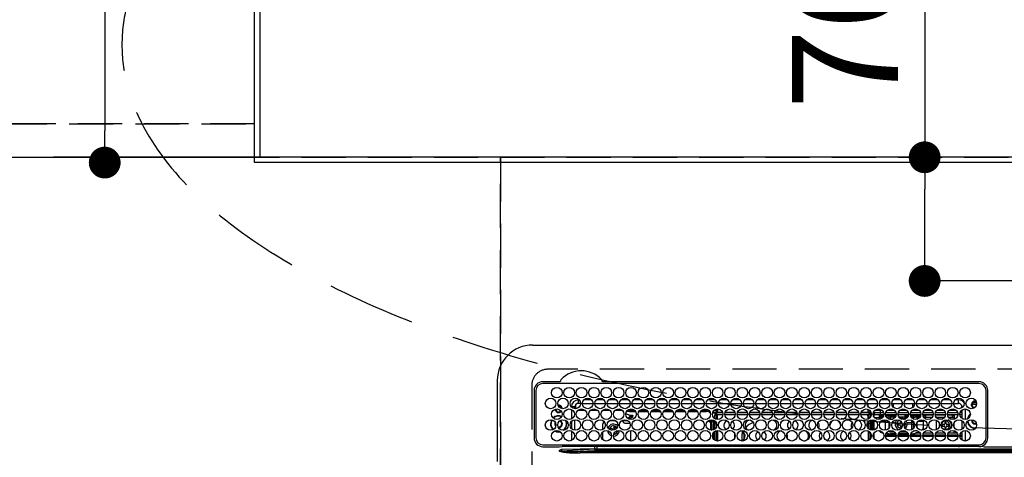
# Model space of a CAD drawing. Extents: x 0 to 26473, y -33085 to -24215.
# Drawn here: x 16612 to 17169, y -26220 to -25972 of the extents above; entities that cross this region are included whole.
import ezdxf

# ---------------------------------------------------------------- set-up
doc = ezdxf.new("R2010")
doc.units = 0
doc.header["$LTSCALE"] = 50
doc.header["$MEASUREMENT"] = 0
for name, pattern in [('CENTER', [2, 1.25, -0.25, 0.25, -0.25]), ('DASHED', [0.75, 0.5, -0.25]), ('HIDDEN', [0.375, 0.25, -0.125])]:
    doc.linetypes.add(name, pattern=pattern)
doc.layers.get('0').update_dxf_attribs({"linetype": 'CONTINUOUS'})
doc.layers.get('DEFPOINTS').update_dxf_attribs({"color": 146, "linetype": 'CONTINUOUS'})
for name, color, linetype in [('111-壁仕上', 3, 'CONTINUOUS'), ('121-キャビネット（中）', 253, 'HIDDEN'), ('126-甲板', 2, 'CONTINUOUS'), ('150-機器', 8, 'CONTINUOUS'), ('160-文字', 254, 'CONTINUOUS'), ('166-寸法B', 11, 'CONTINUOUS')]:
    doc.layers.add(name, color=color, linetype=linetype)
doc.styles.add('KH001', font='txt')
doc.dimstyles.new('KH1xx015', dxfattribs={"dimscale": 10, "dimtxt": 3.8, "dimasz": 0.8, "dimexe": 0.3, "dimexo": 1.2, "dimgap": 0.5, "dimtad": 3, "dimdec": 1, "dimdsep": 46, "dimlunit": 6, "dimtxsty": 'KH001', "dimblk": 'DOT', "dimcen": 1, "dimdle": 1, "dimclrd": 256, "dimclre": 256, "dimclrt": 256, "dimadec": 0, "dimazin": 0, "dimtfac": 1, "dimtdec": 1, "dimtix": 1, "dimtmove": 2, "dimatfit": 3, "dimldrblk": 'CLOSEDBLANK', "dimfxl": 1, "dimtolj": 1, "dimtzin": 0, "dimlwd": -1, "dimlwe": -1, "dimarcsym": 0})
doc.dimstyles.new('KH1xx030', dxfattribs={"dimscale": 30, "dimtxt": 2, "dimasz": 0.6, "dimexe": 0.3, "dimexo": 1.2, "dimgap": 0.5, "dimtad": 3, "dimdec": 1, "dimdsep": 46, "dimlunit": 6, "dimtxsty": 'KH001', "dimblk": 'DOT', "dimcen": 1, "dimdle": 1, "dimclrd": 256, "dimclre": 256, "dimclrt": 256, "dimadec": 0, "dimazin": 0, "dimtfac": 1, "dimtdec": 1, "dimtix": 1, "dimtmove": 2, "dimatfit": 3, "dimldrblk": 'CLOSEDBLANK', "dimfxl": 1, "dimtolj": 1, "dimtzin": 0, "dimlwd": -1, "dimlwe": -1, "dimarcsym": 0})

# ---------------------------------------------------------------- blocks, each defined once
blk = doc.blocks.new('HT-F6S_H2')
at = {"layer": '126-甲板', "linetype": 'DASHED'}
for p, q in [((271, 282.65), (-271, 282.65)), ((-280, 273.65), (-280, -170.35))]:
    blk.add_line(p, q, dxfattribs=at)
blk.add_arc((-271, 273.65), 9, 90, 180, dxfattribs=at)
at = {"layer": '150-機器', "color": 13, "linetype": 'Continuous'}
for p, q in [((-279.5, 296.38), (279.5, 296.38)), ((-299.5, 276.38), (-299.5, 230.38)), ((-264.26, 275.6), (-273.7, 275.6)), ((-27, 274.58), (-273.7, 274.58)), ((-264.18, 275.6), (-264.26, 275.6)), ((-264.1, 275.61), (-264.18, 275.6)), ((-243.44, 274.58), (-243.41, 274.7)), ((-239.74, 275.6), (-239.9, 275.61)), ((-27, 275.6), (-239.74, 275.6)), ((-278.72, 270.58), (-278.72, 243.88)), ((-277.7, 270.58), (-277.7, 243.88)), ((-23, 243.88), (-23, 270.58)), ((-22, 243.88), (-21.98, 270.58)), ((-255.3, 262.43), (-255.3, 260.33)), ((-253.6, 263.38), (-253.6, 265.38)), ((-253.16, 265.38), (-253.6, 265.38)), ((-252.35, 263.38), (-253.6, 263.38)), ((-251.35, 263.38), (-245.35, 263.38)), ((-246.16, 265.38), (-250.54, 265.38)), ((-244.35, 263.38), (-238.35, 263.38)), ((-239.16, 265.38), (-243.54, 265.38)), ((-237.35, 263.38), (-231.35, 263.38)), ((-232.16, 265.38), (-236.54, 265.38)), ((-230.35, 263.38), (-224.35, 263.38)), ((-225.16, 265.38), (-229.54, 265.38)), ((-223.35, 263.38), (-217.35, 263.38)), ((-218.16, 265.38), (-222.54, 265.38)), ((-216.35, 263.38), (-210.35, 263.38)), ((-211.16, 265.38), (-215.54, 265.38)), ((-209.35, 263.38), (-203.35, 263.38)), ((-204.16, 265.38), (-208.54, 265.38)), ((-202.35, 263.38), (-196.35, 263.38)), ((-197.16, 265.38), (-201.54, 265.38)), ((-195.35, 263.38), (-189.35, 263.38)), ((-190.16, 265.38), (-194.54, 265.38)), ((-188.35, 263.38), (-182.35, 263.38)), ((-183.16, 265.38), (-187.54, 265.38)), ((-181.35, 263.38), (-175.35, 263.38)), ((-176.16, 265.38), (-180.54, 265.38)), ((-174.35, 263.38), (-168.35, 263.38)), ((-169.16, 265.38), (-173.54, 265.38)), ((-167.35, 263.38), (-161.35, 263.38)), ((-162.16, 265.38), (-166.54, 265.38)), ((-160.35, 263.38), (-154.35, 263.38)), ((-155.16, 265.38), (-159.54, 265.38)), ((-153.35, 263.38), (-147.35, 263.38)), ((-148.16, 265.38), (-152.54, 265.38)), ((-146.35, 263.38), (-140.35, 263.38)), ((-141.16, 265.38), (-145.54, 265.38)), ((-139.35, 263.38), (-133.35, 263.38)), ((-134.16, 265.38), (-138.54, 265.38)), ((-132.35, 263.38), (-126.35, 263.38)), ((-127.16, 265.38), (-131.54, 265.38)), ((-125.35, 263.38), (-119.35, 263.38)), ((-120.16, 265.38), (-124.54, 265.38)), ((-118.35, 263.38), (-112.35, 263.38)), ((-113.16, 265.38), (-117.54, 265.38)), ((-111.35, 263.38), (-105.35, 263.38)), ((-106.16, 265.38), (-110.54, 265.38)), ((-104.35, 263.38), (-98.35, 263.38)), ((-99.16, 265.38), (-103.54, 265.38)), ((-97.35, 263.38), (-91.35, 263.38)), ((-92.16, 265.38), (-96.54, 265.38)), ((-90.35, 263.38), (-84.35, 263.38)), ((-89.85, 263.38), (-89.85, 261.67)), ((-85.16, 265.38), (-89.54, 265.38)), ((-83.35, 263.38), (-77.35, 263.38)), ((-78.16, 265.38), (-82.54, 265.38)), ((-76.35, 263.38), (-70.35, 263.38)), ((-71.16, 265.38), (-75.54, 265.38)), ((-75.4, 261.14), (-75.4, 263.38)), ((-69.35, 263.38), (-63.35, 263.38)), ((-64.16, 265.38), (-68.54, 265.38)), ((-64.6, 263.38), (-64.6, 260.89)), ((-63.6, 263.38), (-63.6, 262.13)), ((-62.35, 263.38), (-56.35, 263.38)), ((-57.16, 265.38), (-61.54, 265.38)), ((-55.35, 263.38), (-49.35, 263.38)), ((-50.16, 265.38), (-54.54, 265.38)), ((-48.35, 263.38), (-42.35, 263.38)), ((-43.16, 265.38), (-47.54, 265.38)), ((-41.35, 263.38), (-38.6, 263.38)), ((-38.6, 265.38), (-40.54, 265.38)), ((-38.6, 263.38), (-38.6, 265.38)), ((-28.43, 262.65), (-31.41, 262.65)), ((-31.38, 263), (-31.16, 263)), ((-31.16, 262.2), (-31.38, 262.2)), ((-31.16, 263), (-30.75, 263)), ((-30.75, 262.2), (-31.16, 262.2)), ((-28.37, 263.65), (-30.46, 263.65)), ((-29.4, 264.76), (-29.4, 264.98)), ((-29.4, 264.35), (-29.4, 264.76)), ((-29.4, 264.65), (-28.66, 264.65)), ((-28.6, 264.35), (-28.52, 264.33)), ((-255.6, 261.38), (-257.6, 261.38)), ((-257.6, 261.38), (-257.6, 261.34)), ((-257.6, 259.95), (-257.6, 254.5)), ((-255.6, 260.34), (-255.6, 261.38)), ((-249.63, 259.25), (-254.07, 259.25)), ((-242.63, 259.25), (-247.07, 259.25)), ((-235.63, 259.25), (-240.07, 259.25)), ((-228.63, 259.25), (-233.07, 259.25)), ((-226.8, 257.69), (-226.8, 257.77)), ((-226.8, 257.69), (-224.8, 256.79)), ((-224.8, 258.75), (-226.43, 258.75)), ((-221.63, 259.25), (-226.07, 259.25)), ((-224.8, 259.25), (-224.8, 258.75)), ((-224.8, 258.75), (-221.27, 258.75)), ((-224.8, 256.79), (-223.3, 256.79)), ((-224.5, 256.79), (-224.5, 255.98)), ((-223.3, 256.79), (-223.2, 256.78)), ((-223.2, 256.78), (-223.11, 256.77)), ((-223.11, 256.77), (-223.02, 256.75)), ((-223.02, 256.75), (-222.95, 256.72)), ((-222.95, 256.72), (-222.88, 256.69)), ((-222.88, 256.69), (-222.84, 256.65)), ((-222.84, 256.65), (-222.81, 256.6)), ((-222.81, 256.6), (-222.8, 256.56)), ((-222.8, 255.65), (-222.8, 256.56)), ((-219.43, 258.75), (-214.27, 258.75)), ((-214.63, 259.25), (-219.07, 259.25)), ((-212.43, 258.75), (-207.27, 258.75)), ((-207.63, 259.25), (-212.07, 259.25)), ((-205.43, 258.75), (-200.27, 258.75)), ((-200.63, 259.25), (-205.07, 259.25)), ((-198.43, 258.75), (-193.27, 258.75)), ((-193.63, 259.25), (-198.07, 259.25)), ((-191.43, 258.75), (-186.27, 258.75)), ((-186.63, 259.25), (-191.07, 259.25)), ((-184.43, 258.75), (-181.4, 258.75)), ((-179.63, 259.25), (-184.07, 259.25)), ((-181.4, 258.75), (-181.4, 259.25)), ((-179.4, 258.75), (-181.4, 258.75)), ((-179.4, 258.96), (-179.4, 258.75)), ((-179.4, 258.12), (-179.4, 258.75)), ((-179.4, 258.57), (-179.39, 258.52)), ((-179.39, 258.08), (-179.4, 258.12)), ((-179.39, 258.52), (-179.36, 258.48)), ((-179.36, 258.04), (-179.39, 258.08)), ((-179.36, 258.48), (-179.32, 258.44)), ((-179.32, 258), (-179.36, 258.04)), ((-179.32, 258.44), (-179.25, 258.41)), ((-179.25, 257.96), (-179.32, 258)), ((-179.25, 258.41), (-179.18, 258.38)), ((-179.18, 257.93), (-179.25, 257.96)), ((-179.18, 258.38), (-179.09, 258.36)), ((-179.09, 257.91), (-179.18, 257.93)), ((-179.09, 258.36), (-179.07, 258.36)), ((-179, 257.9), (-179.09, 257.91)), ((-178.93, 257.9), (-179, 257.9)), ((-175.77, 257.9), (-177.77, 257.9)), ((-177.64, 258.34), (-175.3, 258.34)), ((-174.85, 259.25), (-177.07, 259.25)), ((-176.45, 254.69), (-176.45, 256.95)), ((-176.45, 256.95), (-175.45, 256.95)), ((-175.7, 259.25), (-175.7, 258.34)), ((-175.45, 257.95), (-175.45, 256.95)), ((-171.94, 257.95), (-175.45, 257.95)), ((-175.45, 254.29), (-175.45, 256.95)), ((-171.86, 256.95), (-175.45, 256.95)), ((-174.95, 256.35), (-175.35, 256.35)), ((-175.35, 256.35), (-175.35, 254.27)), ((-175.3, 257.95), (-175.3, 258.34)), ((-175.3, 258.34), (-174.85, 258.14)), ((-174.95, 254.23), (-174.95, 256.35)), ((-174.85, 256.35), (-174.95, 256.35)), ((-174.85, 260.23), (-174.85, 258.35)), ((-174.85, 257.95), (-174.85, 258.35)), ((-174.85, 258.35), (-172.07, 258.35)), ((-174.85, 256.35), (-174.85, 256.95)), ((-164.86, 256.95), (-170.84, 256.95)), ((-164.94, 257.95), (-170.76, 257.95)), ((-170.63, 258.35), (-165.07, 258.35)), ((-157.86, 256.95), (-163.84, 256.95)), ((-157.94, 257.95), (-163.76, 257.95)), ((-163.63, 258.35), (-158.07, 258.35)), ((-150.86, 256.95), (-156.84, 256.95)), ((-150.94, 257.95), (-156.76, 257.95)), ((-156.63, 258.35), (-151.07, 258.35)), ((-143.86, 256.95), (-149.84, 256.95)), ((-143.94, 257.95), (-149.76, 257.95)), ((-149.63, 258.35), (-144.07, 258.35)), ((-136.86, 256.95), (-142.84, 256.95)), ((-136.94, 257.95), (-142.76, 257.95)), ((-142.63, 258.35), (-137.07, 258.35)), ((-129.86, 256.95), (-135.84, 256.95)), ((-129.94, 257.95), (-135.76, 257.95)), ((-135.63, 258.35), (-130.07, 258.35)), ((-122.86, 256.95), (-128.84, 256.95)), ((-122.94, 257.95), (-128.76, 257.95)), ((-128.63, 258.35), (-123.07, 258.35)), ((-115.86, 256.95), (-121.84, 256.95)), ((-115.94, 257.95), (-121.76, 257.95)), ((-121.63, 258.35), (-116.07, 258.35)), ((-108.86, 256.95), (-114.84, 256.95)), ((-108.94, 257.95), (-114.76, 257.95)), ((-114.63, 258.35), (-109.07, 258.35)), ((-101.86, 256.95), (-107.84, 256.95)), ((-101.94, 257.95), (-107.76, 257.95)), ((-107.63, 258.35), (-102.07, 258.35)), ((-94.86, 256.95), (-100.84, 256.95)), ((-94.94, 257.95), (-100.76, 257.95)), ((-100.63, 258.35), (-95.07, 258.35)), ((-89.25, 256.95), (-93.84, 256.95)), ((-89.25, 257.95), (-93.76, 257.95)), ((-93.63, 258.35), (-89.85, 258.35)), ((-89.85, 260.06), (-89.85, 258.35)), ((-88.63, 259.25), (-89.85, 259.25)), ((-89.85, 258.65), (-88.21, 258.65)), ((-89.85, 258.35), (-89.85, 257.95)), ((-89.85, 256.35), (-89.85, 256.95)), ((-89.85, 256.35), (-89.75, 256.35)), ((-89.75, 256.35), (-89.35, 256.35)), ((-89.75, 254.44), (-89.75, 256.35)), ((-89.35, 256.35), (-89.35, 254.63)), ((-89.25, 257.95), (-89.25, 256.95)), ((-89.25, 254.69), (-89.25, 256.95)), ((-88.25, 256.95), (-89.25, 256.95)), ((-88.54, 257.65), (-87.88, 257.65)), ((-88.25, 255.73), (-88.25, 256.95)), ((-86.83, 257.55), (-86.5, 257.55)), ((-86.82, 257.65), (-86.2, 257.65)), ((-86.5, 257.55), (-86.5, 255.82)), ((-86.49, 258.65), (-86.32, 258.65)), ((-86.2, 258.15), (-82.7, 258.15)), ((-86.2, 258.15), (-86.2, 256.85)), ((-82.7, 256.85), (-86.2, 256.85)), ((-81.63, 259.25), (-86.07, 259.25)), ((-83.5, 256.85), (-83.5, 256.31)), ((-83.5, 256.31), (-83.5, 255.62)), ((-83.5, 256.31), (-80.99, 256.31)), ((-82.7, 258.15), (-82.7, 259.25)), ((-82.7, 256.85), (-82.7, 258.15)), ((-82.7, 258.15), (-81, 258.15)), ((-80.87, 256.85), (-82.7, 256.85)), ((-73.87, 256.85), (-79.83, 256.85)), ((-79.7, 258.15), (-74, 258.15)), ((-76.4, 259.25), (-79.07, 259.25)), ((-77.98, 256.81), (-78.09, 256.85)), ((-77.76, 256.71), (-77.98, 256.81)), ((-77.76, 256.71), (-77.76, 256.85)), ((-77.76, 255.89), (-77.76, 256.71)), ((-77.04, 256.85), (-77.04, 256.57)), ((-77.04, 256.57), (-77.04, 255.75)), ((-77.04, 256.57), (-73.92, 256.57)), ((-76.4, 259.25), (-76.4, 260.19)), ((-75.67, 259.98), (-76.4, 259.25)), ((-74.63, 259.25), (-76.4, 259.25)), ((-66.87, 256.85), (-72.83, 256.85)), ((-72.7, 258.15), (-67, 258.15)), ((-67.63, 259.25), (-72.07, 259.25)), ((-68.9, 256.85), (-68.9, 256.57)), ((-68.9, 256.57), (-68.9, 255.75)), ((-68.9, 256.57), (-66.92, 256.57)), ((-59.87, 256.85), (-65.83, 256.85)), ((-65.78, 256.57), (-64.96, 256.57)), ((-65.7, 258.15), (-60, 258.15)), ((-63.6, 259.25), (-65.07, 259.25)), ((-64.96, 256.57), (-64.96, 256.85)), ((-64.96, 255.75), (-64.96, 256.57)), ((-63.6, 259.25), (-64.24, 259.89)), ((-64.24, 256.85), (-64.24, 256.71)), ((-64.02, 256.81), (-64.24, 256.71)), ((-64.24, 256.71), (-64.24, 255.89)), ((-63.91, 256.85), (-64.02, 256.81)), ((-63.6, 260.13), (-63.6, 259.25)), ((-60.63, 259.25), (-63.6, 259.25)), ((-62.1, 256.85), (-62.1, 256.31)), ((-62.1, 256.31), (-62.1, 255.62)), ((-62.1, 256.31), (-59.99, 256.31)), ((-52.87, 256.85), (-58.83, 256.85)), ((-58.71, 256.31), (-58.5, 256.31)), ((-58.7, 258.15), (-53, 258.15)), ((-58.5, 256.85), (-58.5, 256.31)), ((-58.5, 256.65), (-58.25, 256.65)), ((-58.5, 256.31), (-58.5, 255.82)), ((-58.25, 255.65), (-58.25, 256.65)), ((-58.25, 256.65), (-57.25, 256.65)), ((-53.63, 259.25), (-58.07, 259.25)), ((-57.25, 256.65), (-57.25, 255.65)), ((-52.91, 256.65), (-57.25, 256.65)), ((-45.87, 256.85), (-51.83, 256.85)), ((-45.91, 256.65), (-51.79, 256.65)), ((-51.7, 258.15), (-46, 258.15)), ((-46.63, 259.25), (-51.07, 259.25)), ((-38.87, 256.85), (-44.83, 256.85)), ((-42, 256.65), (-44.79, 256.65)), ((-44.7, 258.15), (-39, 258.15)), ((-39.63, 259.25), (-44.07, 259.25)), ((-42, 255.65), (-42, 256.65)), ((-42, 256.65), (-41, 256.65)), ((-41, 256.65), (-41, 255.65)), ((-36.6, 256.85), (-37.83, 256.85)), ((-37.7, 258.15), (-36.6, 258.15)), ((-36.6, 259.25), (-37.07, 259.25)), ((-36.6, 261.38), (-36.6, 260.89)), ((-36.6, 261.38), (-36.07, 261.38)), ((-36.6, 259.66), (-36.6, 254.79)), ((-34.6, 254.24), (-34.6, 260.22)), ((-266.55, 251.75), (-266.51, 252.1)), ((-266.42, 251.08), (-266.55, 251.75)), ((-266.36, 250.95), (-266.42, 251.08)), ((-257.6, 253.11), (-257.6, 249.14)), ((-255.6, 248.14), (-255.6, 254.12)), ((-238.82, 252.73), (-239.8, 251.75)), ((-239.8, 248.56), (-239.8, 251.75)), ((-235.81, 253.75), (-232.89, 253.75)), ((-227.5, 252.25), (-228.93, 253.68)), ((-228.81, 253.75), (-225.89, 253.75)), ((-227.5, 252.25), (-224.57, 252.25)), ((-225.73, 254.89), (-224.5, 255.98)), ((-225.51, 254.73), (-224.5, 254.73)), ((-223.3, 255.87), (-224.5, 255.87)), ((-224.5, 254.3), (-224.5, 255.87)), ((-224, 255.43), (-223.3, 255.43)), ((-224, 254.23), (-224, 255.43)), ((-223.3, 255.43), (-223.3, 255.87)), ((-223.3, 255.87), (-223.2, 255.87)), ((-223.2, 255.43), (-223.3, 255.43)), ((-223.2, 255.87), (-223.11, 255.89)), ((-223.11, 255.44), (-223.2, 255.43)), ((-223.11, 255.89), (-223.02, 255.91)), ((-223.02, 255.46), (-223.11, 255.44)), ((-223.02, 255.91), (-222.95, 255.94)), ((-222.95, 255.49), (-223.02, 255.46)), ((-222.95, 255.94), (-222.88, 255.97)), ((-222.88, 255.53), (-222.95, 255.49)), ((-222.88, 255.97), (-222.84, 256.01)), ((-222.84, 255.57), (-222.88, 255.53)), ((-222.84, 256.01), (-222.81, 256.05)), ((-222.81, 255.61), (-222.84, 255.57)), ((-222.81, 256.05), (-222.8, 256.1)), ((-222.8, 255.65), (-222.81, 255.61)), ((-179.4, 253.13), (-179.39, 253.17)), ((-179.4, 252.9), (-179.4, 253.13)), ((-179.39, 252.86), (-179.4, 252.9)), ((-179.39, 253.17), (-179.36, 253.22)), ((-179.36, 252.82), (-179.39, 252.86)), ((-179.36, 253.22), (-179.32, 253.26)), ((-179.32, 252.78), (-179.36, 252.82)), ((-179.32, 253.26), (-179.25, 253.29)), ((-179.25, 252.74), (-179.32, 252.78)), ((-179.25, 253.29), (-179.18, 253.32)), ((-179.18, 252.71), (-179.25, 252.74)), ((-179.18, 253.32), (-179.09, 253.34)), ((-179.09, 252.69), (-179.18, 252.71)), ((-179.09, 253.34), (-179, 253.35)), ((-179, 252.68), (-179.09, 252.69)), ((-179, 253.35), (-178.9, 253.36)), ((-178.9, 252.68), (-179, 252.68)), ((-176.45, 253.36), (-178.9, 253.36)), ((-178.9, 253.12), (-178.9, 252.68)), ((-178.9, 253.12), (-178.3, 253.12)), ((-178.8, 252.68), (-178.9, 252.68)), ((-178.8, 252.68), (-178.8, 248.16)), ((-178.3, 248.13), (-178.3, 253.12)), ((-177.3, 253.36), (-177.3, 253.19)), ((-177.3, 253.19), (-176.8, 253.19)), ((-177.3, 252.37), (-177.3, 253.19)), ((-176.8, 252.37), (-177.3, 252.37)), ((-177.3, 252.37), (-177.3, 251.83)), ((-176.8, 251.83), (-177.3, 251.83)), ((-177.3, 248.32), (-177.3, 251.83)), ((-176.8, 253.36), (-176.8, 253.19)), ((-176.8, 253.19), (-176.8, 252.37)), ((-176.8, 252.37), (-176.8, 251.83)), ((-176.8, 251.83), (-176.8, 248.56)), ((-176.45, 251.95), (-176.45, 253.45)), ((-176.45, 248.81), (-176.45, 251.95)), ((-176.45, 251.95), (-175.46, 251.95)), ((-175.45, 250.36), (-175.45, 251.95)), ((-157.74, 250.86), (-158.3, 250.34)), ((-89.75, 249.33), (-89.75, 252.93)), ((-89.25, 255.16), (-89.35, 255.16)), ((-89.35, 253.36), (-89.35, 248.89)), ((-89.25, 251.95), (-89.25, 253.45)), ((-88.25, 251.95), (-89.25, 251.95)), ((-89.25, 248.81), (-89.25, 251.95)), ((-88.25, 251.95), (-88.25, 253.99)), ((-88.25, 248.27), (-88.25, 251.95)), ((-87.8, 254.09), (-87.8, 248.16)), ((-87.3, 248.13), (-87.3, 254.13)), ((-87, 248.15), (-87, 254.11)), ((-86.5, 254), (-86.5, 248.25)), ((-83.5, 255.16), (-86.02, 255.16)), ((-83.5, 255.62), (-81.32, 255.62)), ((-83.5, 255.62), (-83.5, 254.25)), ((-82.47, 253.25), (-79.9, 253.25)), ((-79.9, 253.25), (-79.9, 254.09)), ((-79.9, 248.16), (-79.9, 253.25)), ((-77.76, 254.72), (-77.76, 255.89)), ((-77.76, 254.37), (-77.76, 254.72)), ((-77.76, 249.62), (-77.76, 252.64)), ((-77.04, 255.75), (-77.04, 254.42)), ((-77.04, 255.75), (-74.24, 255.75)), ((-77.04, 254.42), (-75.79, 254.42)), ((-77.04, 254.42), (-77.04, 254.23)), ((-75.96, 252.6), (-74.26, 252.6)), ((-71.9, 252.05), (-72.8, 252.05)), ((-72.8, 252.05), (-72.8, 251.25)), ((-72.8, 251.25), (-71.9, 251.25)), ((-68.9, 255.65), (-72.4, 255.65)), ((-71.81, 254.95), (-71, 255.05)), ((-71.4, 253.41), (-71.4, 252.55)), ((-71.4, 250.75), (-71.4, 249.85)), ((-70.6, 249.93), (-70.6, 250.75)), ((-69.35, 251.25), (-69.2, 251.25)), ((-69.2, 251.25), (-69.2, 252.05)), ((-69.2, 252.05), (-69.2, 252.05)), ((-68.9, 255.75), (-68.9, 254.42)), ((-68.9, 255.75), (-67.24, 255.75)), ((-68.9, 254.42), (-68.9, 254.38)), ((-68.9, 254.42), (-68.79, 254.42)), ((-67.74, 252.6), (-64.96, 252.6)), ((-65.46, 255.75), (-64.96, 255.75)), ((-64.96, 255.09), (-64.96, 255.75)), ((-64.96, 252.6), (-64.96, 253.78)), ((-64.96, 248.47), (-64.96, 252.6)), ((-64.32, 254.65), (-64.35, 254.63)), ((-64.24, 254.72), (-64.32, 254.65)), ((-64.24, 255.89), (-64.24, 254.72)), ((-64.24, 254.72), (-64.24, 254.57)), ((-64.24, 253.26), (-64.24, 252.76)), ((-64.02, 252.87), (-64.24, 252.76)), ((-64.24, 252.76), (-64.24, 248.99)), ((-63.94, 252.91), (-64.02, 252.87)), ((-62.1, 255.62), (-60.32, 255.62)), ((-62.1, 255.62), (-62.1, 254.32)), ((-62.1, 252.33), (-62.1, 249.93)), ((-61.47, 253.25), (-58.5, 253.25)), ((-58.5, 254), (-58.5, 253.25)), ((-58.5, 253.25), (-58.5, 249.55)), ((-58.25, 255.65), (-58.4, 255.65)), ((-57.25, 255.65), (-58.25, 255.65)), ((-57.25, 255.65), (-53.3, 255.65)), ((-51.4, 255.65), (-46.3, 255.65)), ((-51.07, 255.63), (-51.13, 255.65)), ((-51.03, 255.57), (-51.07, 255.63)), ((-51.01, 255.46), (-51.03, 255.57)), ((-51, 255.32), (-51.01, 255.46)), ((-51, 255.15), (-51, 255.32)), ((-51, 255.14), (-51, 255.15)), ((-46.69, 255.15), (-51, 255.15)), ((-51, 248.45), (-51, 253.81)), ((-49.39, 251.23), (-49.37, 251.43)), ((-49.39, 250.66), (-49.39, 251.23)), ((-46.9, 251.35), (-47.8, 251.35)), ((-47.8, 251.35), (-47.8, 250.55)), ((-46.4, 252.75), (-46.4, 251.85)), ((-45.6, 252.75), (-46.4, 252.75)), ((-45.6, 251.85), (-45.6, 252.75)), ((-44.2, 251.35), (-45.1, 251.35)), ((-44.4, 255.65), (-42, 255.65)), ((-44.2, 250.55), (-44.2, 251.35)), ((-41, 255.15), (-44.01, 255.15)), ((-41, 255.65), (-42, 255.65)), ((-41, 255.65), (-41, 255.15)), ((-41, 254.35), (-41, 255.15)), ((-41, 249.72), (-41, 252.53)), ((-36.6, 253.56), (-36.6, 248.69)), ((-30.75, 253.75), (-30.72, 254.06)), ((-267.09, 247.76), (-266.1, 247.34)), ((-266.85, 247.86), (-266.04, 247.53)), ((-266.1, 247.34), (-264.8, 247.15)), ((-266.04, 247.53), (-264.8, 247.35)), ((-264.8, 249.65), (-264.96, 249.66)), ((-264.8, 247.35), (-264.04, 247.42)), ((-264.8, 247.15), (-263.84, 247.25)), ((-257.6, 247.75), (-257.6, 242.3)), ((-239.8, 242.75), (-239.8, 247.31)), ((-235.34, 249.27), (-235.62, 248.52)), ((-235.62, 248.52), (-234.78, 248.2)), ((-234.5, 248.95), (-235.34, 249.27)), ((-234.78, 248.2), (-234.7, 248.16)), ((-234.7, 248.16), (-234.68, 248.15)), ((-233.53, 250.07), (-233.85, 249.23)), ((-232.78, 249.79), (-233.53, 250.07)), ((-233.1, 248.95), (-232.78, 249.79)), ((-232.69, 247.39), (-232.26, 247.23)), ((-232.26, 247.23), (-232.05, 247.78)), ((-231.47, 247.91), (-231.56, 247.39)), ((-224, 242.03), (-224, 248.02)), ((-178.51, 248.13), (-178.3, 248.13)), ((-178.3, 248.13), (-178.3, 248.13)), ((-177.3, 243.3), (-177.3, 246.76)), ((-176.8, 247.31), (-176.8, 242.75)), ((-176.45, 242.49), (-176.45, 247.57)), ((-175.45, 242.09), (-175.45, 247.97)), ((-175.35, 247.99), (-175.35, 247.4)), ((-175.35, 247.4), (-174.95, 247.4)), ((-175.35, 247.4), (-175.35, 242.07)), ((-174.95, 247.4), (-174.95, 248.03)), ((-174.95, 247.4), (-174.95, 242.03)), ((-168.51, 247.95), (-168.35, 247.95)), ((-168.35, 247.95), (-167.69, 248.02)), ((-160.91, 246.95), (-161.09, 245.72)), ((-160.09, 246.61), (-161.09, 245.72)), ((-161.09, 245.72), (-161.09, 242.23)), ((-160.73, 247.47), (-160.91, 246.95)), ((-160.08, 246.91), (-160.09, 246.61)), ((-160.09, 246.61), (-160.09, 242.97)), ((-158.3, 250.34), (-159, 249.55)), ((-133.01, 248.02), (-132.35, 247.95)), ((-132.35, 247.95), (-132.19, 247.95)), ((-89.75, 247.4), (-89.75, 247.82)), ((-89.35, 247.4), (-89.75, 247.4)), ((-89.75, 247.4), (-89.75, 242.24)), ((-89.35, 247.63), (-89.35, 247.4)), ((-89.35, 247.4), (-89.35, 242.43)), ((-89.25, 242.49), (-89.25, 247.57)), ((-88.25, 243.53), (-88.25, 246.52)), ((-86.5, 246.43), (-86.5, 243.62)), ((-81.5, 246.89), (-81.5, 246.79)), ((-81.42, 246.79), (-81.5, 246.79)), ((-79.78, 245.65), (-78.84, 245.65)), ((-79.37, 246.65), (-79.3, 246.65)), ((-79.36, 246.68), (-79.32, 246.66)), ((-79.32, 246.66), (-79.24, 246.62)), ((-78.84, 244.65), (-78.84, 245.65)), ((-78.84, 245.65), (-73.92, 245.65)), ((-77.76, 247.39), (-77.76, 247.89)), ((-74.06, 246.13), (-77.1, 246.13)), ((-77.04, 248.02), (-77.04, 247.22)), ((-77.04, 247.22), (-74.8, 247.22)), ((-72.78, 245.65), (-66.92, 245.65)), ((-67.06, 246.13), (-72.64, 246.13)), ((-71.9, 247.22), (-67.8, 247.22)), ((-71.4, 249.85), (-70.64, 249.85)), ((-65.78, 245.65), (-59.92, 245.65)), ((-64.9, 246.13), (-65.64, 246.13)), ((-64.24, 247.68), (-64.24, 247.39)), ((-62.7, 246.65), (-60.33, 246.65)), ((-62.1, 247.93), (-62.1, 247.88)), ((-62.1, 247.88), (-61.91, 247.88)), ((-60.5, 246.79), (-62.04, 246.79)), ((-60.5, 246.79), (-60.5, 246.89)), ((-60.42, 246.79), (-60.5, 246.79)), ((-58.78, 245.65), (-52.92, 245.65)), ((-58.5, 248.46), (-58.52, 248.25)), ((-58.5, 249.55), (-58.5, 248.46)), ((-58.37, 246.65), (-53.33, 246.65)), ((-51.78, 245.65), (-45.92, 245.65)), ((-51.37, 246.65), (-46.33, 246.65)), ((-51, 246.65), (-51, 247.12)), ((-47.8, 250.55), (-46.9, 250.55)), ((-46.4, 250.05), (-46.4, 249.15)), ((-46.4, 249.15), (-45.6, 249.15)), ((-45.6, 249.15), (-45.6, 250.05)), ((-45.1, 250.55), (-44.2, 250.55)), ((-44.78, 245.65), (-38.92, 245.65)), ((-44.37, 246.65), (-39.33, 246.65)), ((-41, 246.65), (-41, 247.9)), ((-37.78, 245.65), (-36.6, 245.65)), ((-37.37, 246.65), (-36.6, 246.65)), ((-36.6, 247.46), (-36.6, 242.59)), ((-34.6, 242.04), (-34.6, 248.02)), ((-273.7, 239.88), (-27, 239.88)), ((-262.84, 239.79), (-262.84, 239.88)), ((-239.8, 239.75), (-239.8, 239.88)), ((-239.8, 239.75), (-238.93, 238.88)), ((-224, 238.88), (-224, 239.88)), ((-178.8, 239.88), (-178.8, 238.88)), ((-178.3, 238.88), (-178.3, 239.88)), ((-177.3, 238.88), (-177.3, 239.88)), ((-176.8, 239.88), (-176.8, 238.88)), ((-176.45, 239.18), (-176.45, 239.88)), ((-175.45, 238.85), (-175.45, 239.88)), ((-175.35, 239.88), (-175.35, 238.88)), ((-174.95, 239.88), (-174.95, 238.88)), ((-89.75, 239.88), (-89.75, 238.88)), ((-89.35, 239.88), (-89.35, 238.88)), ((-89.25, 238.85), (-89.25, 239.88)), ((-88.25, 239.18), (-88.25, 239.88)), ((-87.8, 239.88), (-87.8, 238.88)), ((-87.3, 238.88), (-87.3, 239.88)), ((-87, 238.88), (-87, 239.88)), ((-86.5, 239.88), (-86.5, 238.88)), ((-78.84, 244.65), (-79.83, 244.65)), ((-73.87, 244.65), (-78.84, 244.65)), ((-66.87, 244.65), (-72.83, 244.65)), ((-59.87, 244.65), (-65.83, 244.65)), ((-52.87, 244.65), (-58.83, 244.65)), ((-45.87, 244.65), (-51.83, 244.65)), ((-38.87, 244.65), (-44.83, 244.65)), ((-36.6, 244.65), (-37.83, 244.65)), ((-34.6, 239.88), (-34.6, 238.88)), ((-27, 239.88), (-27, 239.78)), ((-273.7, 238.85), (-264.45, 238.85)), ((-264.45, 238.85), (-262.84, 238.88)), ((-264.45, 236.88), (-264.45, 236.36)), ((-264.42, 236.35), (-264.45, 236.36)), ((-264.45, 236.36), (-264.42, 236.35)), ((-262.94, 236.18), (-264.42, 236.35)), ((-264.42, 236.35), (-263.01, 235.92)), ((-263, 235.95), (-263.01, 235.92)), ((-262.99, 235.98), (-263, 235.95)), ((-262.98, 236.02), (-262.99, 235.98)), ((-262.97, 236.05), (-262.98, 236.02)), ((-262.96, 236.08), (-262.97, 236.05)), ((-262.95, 236.15), (-262.96, 236.12)), ((-262.96, 236.12), (-262.96, 236.08)), ((-262.95, 237.38), (-252.59, 237.55)), ((-244.45, 237.52), (-262.95, 236.41)), ((-262.95, 236.41), (-262.95, 237.38)), ((-262.94, 236.18), (-262.95, 236.15)), ((-262.84, 238.88), (-262.84, 239.02)), ((-262.32, 238.88), (-262.84, 238.88)), ((-244.36, 238.88), (-262.32, 238.88)), ((-252.65, 236.24), (-244.37, 236.73)), ((-252.65, 236.24), (252.65, 236.24)), ((-252.65, 236.24), (-252.65, 235.3)), ((252.65, 235.3), (-252.65, 235.3)), ((-252.59, 237.55), (-244.45, 237.68)), ((-244.45, 237.68), (-244.45, 237.52)), ((-244.45, 237.68), (-242.95, 237.68)), ((-242.95, 238.88), (-244.36, 238.88)), ((-242.95, 237.68), (-242.95, 238.88)), ((-146.93, 238.88), (-242.95, 238.88)), ((-242.95, 237.56), (-242.95, 237.68)), ((-242.95, 237.68), (-106.9, 237.68)), ((-242.95, 237.56), (242.95, 237.56)), ((-242.95, 237.56), (-242.95, 236.78)), ((242.95, 236.78), (-242.95, 236.78)), ((-176.35, 238.98), (-176.35, 238.88)), ((-24.72, 238.88), (-146.93, 238.88)), ((-106.9, 237.68), (0, 237.68)), ((-88.35, 238.98), (-88.35, 238.88)), ((-27, 239.02), (-27, 238.88)), ((-21.98, 238.79), (0, 238.79))]:
    blk.add_line(p, q, dxfattribs=at)
for points in [[(-264.45, 236.36), (-262.95, 236.41)], [(-263.01, 235.92), (-261.97, 235.72), (-260.5, 235.55), (-258.62, 235.43), (-256.37, 235.34), (-253.76, 235.3), (-252.65, 235.3)], [(-262.94, 236.18), (-261.91, 236.12), (-260.45, 236.1), (-258.59, 236.1), (-256.35, 236.14), (-253.76, 236.2), (-252.65, 236.24)], [(-242.95, 237.56), (-244.45, 237.52)], [(-242.95, 236.78), (-244.37, 236.73)]]:
    blk.add_lwpolyline(points, dxfattribs=at)
for centre in [(-265.85, 269.43), (-258.85, 269.43), (-251.85, 269.43), (-244.85, 269.43), (-237.85, 269.43), (-230.85, 269.43), (-223.85, 269.43), (-216.85, 269.43), (-209.85, 269.43), (-202.85, 269.43), (-195.85, 269.43), (-188.85, 269.43), (-181.85, 269.43), (-174.85, 269.43), (-167.85, 269.43), (-160.85, 269.43), (-153.85, 269.43), (-146.85, 269.43), (-139.85, 269.43), (-132.85, 269.43), (-125.85, 269.43), (-118.85, 269.43), (-111.85, 269.43), (-104.85, 269.43), (-97.85, 269.43), (-90.85, 269.43), (-83.85, 269.43), (-76.85, 269.43), (-69.85, 269.43), (-62.85, 269.43), (-55.85, 269.43), (-48.85, 269.43), (-41.85, 269.43), (-34.85, 269.43), (-269.35, 263.33), (-262.35, 263.33), (-255.35, 263.33), (-248.35, 263.33), (-241.35, 263.33), (-234.35, 263.33), (-227.35, 263.33), (-220.35, 263.33), (-213.35, 263.33), (-206.35, 263.33), (-199.35, 263.33), (-192.35, 263.33), (-185.35, 263.33), (-178.35, 263.33), (-171.35, 263.33), (-164.35, 263.33), (-157.35, 263.33), (-150.35, 263.33), (-143.35, 263.33), (-136.35, 263.33), (-129.35, 263.33), (-122.35, 263.33), (-115.35, 263.33), (-108.35, 263.33), (-101.35, 263.33), (-94.35, 263.33), (-87.35, 263.33), (-80.35, 263.33), (-73.35, 263.33), (-66.35, 263.33), (-59.35, 263.33), (-52.35, 263.33), (-45.35, 263.33), (-38.35, 263.33), (-31.35, 263.33), (-265.85, 257.23), (-258.85, 257.23), (-251.85, 257.23), (-244.85, 257.23), (-237.85, 257.23), (-230.85, 257.23), (-223.85, 257.23), (-216.85, 257.23), (-209.85, 257.23), (-202.85, 257.23), (-195.85, 257.23), (-188.85, 257.23), (-181.85, 257.23), (-174.85, 257.23), (-167.85, 257.23), (-160.85, 257.23), (-153.85, 257.23), (-146.85, 257.23), (-139.85, 257.23), (-132.85, 257.23), (-125.85, 257.23), (-118.85, 257.23), (-111.85, 257.23), (-104.85, 257.23), (-97.85, 257.23), (-90.85, 257.23), (-83.85, 257.23), (-76.85, 257.23), (-69.85, 257.23), (-62.85, 257.23), (-55.85, 257.23), (-48.85, 257.23), (-41.85, 257.23), (-34.85, 257.23), (-269.35, 251.13), (-262.35, 251.13), (-255.35, 251.13), (-248.35, 251.13), (-241.35, 251.13), (-234.35, 251.13), (-227.35, 251.13), (-220.35, 251.13), (-213.35, 251.13), (-206.35, 251.13), (-199.35, 251.13), (-192.35, 251.13), (-185.35, 251.13), (-178.35, 251.13), (-171.35, 251.13), (-164.35, 251.13), (-157.35, 251.13), (-150.35, 251.13), (-143.35, 251.13), (-136.35, 251.13), (-129.35, 251.13), (-122.35, 251.13), (-115.35, 251.13), (-108.35, 251.13), (-101.35, 251.13), (-94.35, 251.13), (-87.35, 251.13), (-80.35, 251.13), (-73.35, 251.13), (-66.35, 251.13), (-59.35, 251.13), (-52.35, 251.13), (-45.35, 251.13), (-38.35, 251.13), (-31.35, 251.13), (-265.85, 245.03), (-258.85, 245.03), (-251.85, 245.03), (-244.85, 245.03), (-237.85, 245.03), (-230.85, 245.03), (-223.85, 245.03), (-216.85, 245.03), (-209.85, 245.03), (-202.85, 245.03), (-195.85, 245.03), (-188.85, 245.03), (-181.85, 245.03), (-174.85, 245.03), (-167.85, 245.03), (-160.85, 245.03), (-153.85, 245.03), (-146.85, 245.03), (-139.85, 245.03), (-132.85, 245.03), (-125.85, 245.03), (-118.85, 245.03), (-111.85, 245.03), (-104.85, 245.03), (-97.85, 245.03), (-90.85, 245.03), (-83.85, 245.03), (-76.85, 245.03), (-69.85, 245.03), (-62.85, 245.03), (-55.85, 245.03), (-48.85, 245.03), (-41.85, 245.03), (-34.85, 245.03)]:
    blk.add_circle(centre, 3, dxfattribs=at)
for centre, radius, start, end in [((-279.5, 276.38), 20, 90, 180), ((-252, 266.38), 15.45, 42.5616, 137.4384), ((-273.7, 270.57), 5.03, 90.0492, 179.9508), ((-273.7, 270.58), 4, 90, 180), ((-264.95, 276.93), 1.58, 302.9347, 356.2949), ((-239.06, 276.93), 1.57, 183.5909, 237.4553), ((-27, 270.58), 5.02, 0, 90.0007), ((-27, 270.58), 4, 0, 90), ((-264.8, 260.25), 2.1, 2.6763, 100.2734), ((-264.8, 260.25), 1.75, 5.3114, 97.6396), ((-253.6, 261.38), 4, 90, 180), ((-253.6, 261.38), 2, 90, 180), ((-38.6, 261.38), 4, 36.3893, 90), ((-38.6, 261.38), 2, 0, 90), ((-29, 262.6), 2.41, 170.4514, 189.5486), ((-29, 262.6), 2.2, 100.4757, 169.5243), ((-29, 262.6), 2.2, 190.4757, 242.7376), ((-29, 262.6), 1.8, 102.8697, 167.1303), ((-29, 262.6), 1.8, 192.8697, 251.0077), ((-29, 262.6), 2.41, 86.7819, 99.5486), ((-264.8, 251.75), 4.6, 68.3311, 133.3728), ((-264.8, 260.25), 2.1, 185.7005, 270), ((-264.8, 260.25), 1.75, 183.4296, 270), ((-264.8, 260.25), 1.75, 270, 318.258), ((-264.8, 260.25), 2.1, 270, 315.9879), ((-175.45, 256.95), 1, 90, 180), ((-89.25, 256.95), 1, 0, 90), ((-87.3, 258.15), 1.1, 0, 35.8453), ((-79.77, 251.28), 5.03, 66.4236, 89.2709), ((-77.08, 258.27), 1.7, 246.5103, 271.176), ((-64.92, 258.27), 1.7, 268.8237, 293.4902), ((-62.2, 251.2), 5.11, 88.8262, 113.4876), ((-29, 253.75), 4.6, 128.3299, 170.2137), ((-29, 253.75), 4.4, 130.4168, 168.1268), ((-264.8, 251.75), 4.6, 149.6975, 225.8883), ((-264.8, 251.75), 4.4, 148.8905, 226.6953), ((-264.8, 251.75), 4.4, 68.5075, 133.1964), ((-264.8, 251.75), 2.1, 156.6037, 218.9822), ((-264.8, 251.75), 1.75, 258.6737, 72.8084), ((-264.8, 251.75), 2.1, 270, 65.9772), ((-264.8, 251.75), 4.4, 304.5881, 26.8909), ((-264.8, 251.75), 4.6, 308.6441, 22.8348), ((-237.8, 251.75), 2, 133.6054, 180), ((-233.8, 248.25), 3.4, 44.8298, 156.8129), ((-178.95, 253.83), 0.707, 236.2436, 273.6871), ((-168.35, 250.95), 3, 116.6744, 236.5588), ((-168.35, 250.95), 3, 314.3995, 50.6781), ((-156.35, 250.95), 3, 89.688, 250.1975), ((-148.81, 238.32), 15.38, 112.5054, 131.9904), ((-144.35, 250.95), 3, 289.8024, 90.3119), ((-132.35, 250.95), 3, 129.3219, 225.6006), ((-132.35, 250.95), 3, 303.441, 63.3255), ((-120.35, 250.95), 3, 104.4832, 245.3817), ((-120.35, 250.95), 3, 328.5285, 35.5344), ((-108.35, 250.95), 3, 1.6938, 178.3062), ((-96.35, 250.95), 3, 144.4656, 211.4715), ((-96.35, 250.95), 3, 294.6181, 75.5167), ((-79.82, 248.65), 4.6, 65.1108, 91.055), ((-79.9, 252.62), 3, 44.427, 79.4728), ((-77.08, 257.45), 1.7, 246.5177, 271.1686), ((-77.04, 255.42), 1, 224.427, 270), ((-71, 251.65), 3.4, 133.2301, 251.8476), ((-71.07, 251.68), 2.33, 114.0303, 180.7571), ((-71.03, 251.64), 2.37, 179.6489, 268.8672), ((-71.9, 252.55), 0.5, 270, 0), ((-71.9, 250.75), 0.5, 0, 90), ((-71, 251.65), 3.4, 51.8555, 90), ((-70.1, 250.75), 0.5, 120.0676, 180), ((-70.81, 251.63), 2.23, 317.6379, 28.4817), ((-71, 251.65), 3.4, 313.8139, 33.36), ((-64.92, 257.45), 1.7, 268.8312, 293.4827), ((-64.93, 254.11), 1.5, 268.8003, 296.9763), ((-62.1, 252.62), 3, 90, 135.573), ((-46.02, 251), 2.35, 89.4893, 156.6168), ((-45.99, 250.95), 2.4, 228.4974, 90.2081), ((-46.9, 251.85), 0.5, 270, 0), ((-45.1, 251.85), 0.5, 180, 270), ((-46, 250.95), 3.4, 326.3964, 64.1253), ((-29, 253.75), 4.6, 187.4356, 268.8406), ((-29, 253.75), 4.4, 185.4014, 270), ((-29, 253.75), 2.1, 170.0153, 286.2609), ((-29, 253.75), 1.75, 180, 286.5106), ((-233.8, 248.25), 3.4, 185.0081, 252.0113), ((-233.79, 248.31), 2.36, 32.7379, 168.8092), ((-234.32, 249.41), 0.5, 248.9188, 338.9188), ((-233.8, 248.25), 3.4, 269.2455, 355.6965), ((-233.76, 248.21), 2.35, 272.1739, 339.4622), ((-232.64, 248.77), 0.5, 158.9188, 220.6476), ((-162.35, 244.95), 3, 155.6507, 202.7376), ((-162.35, 244.95), 3, 287.4494, 78.4551), ((-150.35, 244.95), 3, 124.4292, 233.0385), ((-150.35, 244.95), 3, 306.9615, 55.5708), ((-138.35, 244.95), 3, 101.545, 252.5507), ((-138.35, 244.95), 3, 337.2623, 24.3493), ((-126.35, 244.95), 3, 283.6315, 93.9571), ((-114.35, 244.95), 3, 137.6152, 220.4152), ((-114.35, 244.95), 3, 296.4091, 67.1353), ((-102.35, 244.95), 3, 112.8647, 243.5909), ((-102.35, 244.95), 3, 319.5847, 42.3848), ((-81.62, 248.73), 1.94, 202.0643, 273.4982), ((-77.19, 250.65), 4.52, 243.0277, 271.1974), ((-79.41, 244.36), 3.45, 61.3339, 71.7838), ((-77.07, 248.73), 1.51, 243.0316, 271.1921), ((-64.81, 250.65), 4.52, 268.8026, 296.9723), ((-64.92, 248.71), 1.48, 270.8953, 297.0589), ((-62.19, 243.36), 4.51, 88.8, 116.9734), ((-62.07, 245.28), 1.51, 88.8001, 116.9717), ((-60.16, 249.63), 1.66, 295.5931, 357.3916), ((-46.9, 250.05), 0.5, 0, 90), ((-45.1, 250.05), 0.5, 90, 180), ((-273.7, 243.88), 5.03, 180.0499, 269.9501), ((-273.7, 243.88), 4, 180, 270), ((-237.8, 239.75), 2, 180, 206.1934), ((-38.6, 240.88), 2, 270, 330), ((-27, 243.88), 4, 270, 0), ((-27, 243.88), 5, 270, 0), ((-442.07, 770.75), 562.64, 288.4029, 288.5635), ((-249.53, 237.21), 13.45, 183.4239, 184.3709), ((-240.37, 237.98), 4.09, 167.262, 184.1834), ((-235.23, 238), 9.23, 183.0363, 187.9053), ((-176.08, 239.24), 0.376, 190.3009, 262.5948), ((-88.62, 239.24), 0.376, 277.392, 349.7044), ((-21.96, 282.19), 43.4, 266.3599, 269.9706)]:
    blk.add_arc(centre, radius, start, end, dxfattribs=at)
blk = doc.blocks.new('_Dot')
at = {"color": 0, "linetype": 'ByBlock', "lineweight": -2}
blk.add_line((-0.5, 0), (-1, 0), dxfattribs=at)
at = {"color": 0, "linetype": 'ByBlock', "const_width": 0.5}
blk.add_lwpolyline([(-0.25, 0, 1), (0.25, 0, 1)], format="xyb", close=True, dxfattribs=at)
blk = doc.blocks.new('*D117')
at = {"layer": '166-寸法B', "transparency": 16777216}
for p, q in [((17123.59, -25927.56), (17123.59, -26050.06)), ((17148.47, -26050.06), (17114.59, -26050.06)), ((17123.59, -26102.06), (17123.59, -26068.06)), ((17244.38, -26120.06), (17114.59, -26120.06))]:
    blk.add_line(p, q, dxfattribs=at)
at = {"layer": 'DEFPOINTS', "color": 0, "transparency": 16777216}
for p in [(17123.59, -26050.06), (17184.47, -26050.06), (17280.38, -26120.06)]:
    blk.add_point(p, dxfattribs=at)
at = {"layer": '166-寸法B', "transparency": 16777216, "xscale": 18, "yscale": 18, "zscale": 18}
for p, rotation in [((17123.59, -26050.06), 90), ((17123.59, -26120.06), 270)]:
    blk.add_blockref('_Dot', p, dxfattribs=dict(at, rotation=rotation))
at = {"layer": '166-寸法B', "transparency": 16777216, "insert": (17078.59, -25977.59), "char_height": 60, "attachment_point": 5, "rotation": 90, "style": 'KH001'}
blk.add_mtext('\\A1;70', dxfattribs=at)
blk = doc.blocks.new('_ClosedBlank')
at = {"color": 0, "linetype": 'ByBlock', "lineweight": -2}
for p, q in [((-1, 0.167), (0, 0)), ((-1, 0.167), (-1, -0.167)), ((0, 0), (-1, -0.167))]:
    blk.add_line(p, q, dxfattribs=at)
blk = doc.blocks.new('*D121')
at = {"layer": '166-寸法B', "transparency": 16777216}
for p, q in [((16659.68, -25739.61), (16659.68, -25900.06)), ((16665.88, -25900.06), (16668.68, -25900.06)), ((16659.68, -25918.06), (16659.68, -26035.06)), ((16665.88, -26053.06), (16668.68, -26053.06))]:
    blk.add_line(p, q, dxfattribs=at)
at = {"layer": 'DEFPOINTS', "color": 0, "transparency": 16777216}
for p in [(16629.88, -25900.06), (16629.88, -26053.06), (16659.68, -26053.06)]:
    blk.add_point(p, dxfattribs=at)
at = {"layer": '166-寸法B', "transparency": 16777216, "xscale": 18, "yscale": 18, "zscale": 18}
for p, rotation in [((16659.68, -25900.06), 90), ((16659.68, -26053.06), 270)]:
    blk.add_blockref('_Dot', p, dxfattribs=dict(at, rotation=rotation))
at = {"layer": '166-寸法B', "transparency": 16777216, "insert": (16614.68, -25806.99), "char_height": 60, "attachment_point": 5, "rotation": 90, "style": 'KH001'}
blk.add_mtext('\\A1;153', dxfattribs=at)
blk = doc.blocks.new('*D131')
at = {"layer": 'DEFPOINTS', "transparency": 16777216}
for p, q in [((15364.51, -26019.06), (15364.51, -25737.52)), ((16739.51, -25740.52), (15372.51, -25740.52)), ((16747.51, -25902.06), (16747.51, -25737.52))]:
    blk.add_line(p, q, dxfattribs=at)
at = {"layer": 'DEFPOINTS', "color": 0, "transparency": 16777216}
for p in [(15364.51, -25740.52), (16747.51, -25914.06), (15364.51, -26031.06)]:
    blk.add_point(p, dxfattribs=at)
at = {"layer": 'DEFPOINTS', "transparency": 16777216, "xscale": 8, "yscale": 8, "zscale": 8, "rotation": 180}
blk.add_blockref('_Dot', (15364.51, -25740.52), dxfattribs=at)
at = {"layer": 'DEFPOINTS', "transparency": 16777216, "xscale": 8, "yscale": 8, "zscale": 8}
blk.add_blockref('_Dot', (16747.51, -25740.52), dxfattribs=at)
at = {"layer": 'DEFPOINTS', "transparency": 16777216, "insert": (16056.01, -25714.11), "char_height": 38, "attachment_point": 5, "style": 'KH001'}
blk.add_mtext('\\A1;1,383', dxfattribs=at)

msp = doc.modelspace()

# ---------------------------------------------------------------- linework, layer by layer
at = {"layer": '111-壁仕上', "ltscale": 2}
for p in [(16747.51, -25914.06), (17652.51, -26050.06)]:
    msp.add_line(p, (16747.51, -26050.06), dxfattribs=at)
at = {"layer": '111-壁仕上', "color": 253, "linetype": 'CENTER', "ltscale": 2}
msp.add_line((18555.73, -26050.06), (14865.69, -26050.06), dxfattribs=at)
at = {"layer": '121-キャビネット（中）', "ltscale": 2}
msp.add_line((15364.51, -26031.06), (16747.51, -26031.06), dxfattribs=at)
at = {"layer": '126-甲板'}
for p, q in [((16744.51, -26053.06), (16744.51, -25900.06)), ((17649.51, -26053.06), (16744.51, -26053.06))]:
    msp.add_line(p, q, dxfattribs=at)
at = {"layer": '160-文字', "linetype": 'DASHED', "ltscale": 2, "extrusion": (0, 0, -1)}
msp.add_ellipse((17204.32, -25986.37), major_axis=(534.89, 0), ratio=0.406974, dxfattribs=at)
at = {"layer": 'DEFPOINTS', "linetype": 'DASHED'}
for points in [[(16744.51, -26031.06), (15364.51, -26031.06), (15364.51, -26050.06), (16744.51, -26050.06)], [(16883.51, -26690.06), (16133.51, -26690.06), (16133.51, -26050.06), (16883.51, -26050.06)], [(17633.51, -26690.06), (16883.51, -26690.06), (16883.51, -26050.06), (17633.51, -26050.06)]]:
    msp.add_lwpolyline(points, close=True, dxfattribs=at)

# ---------------------------------------------------------------- block references
at = {"layer": '150-機器'}
msp.add_blockref('HT-F6S_H2', (17181.31, -26452.71), dxfattribs=at)

# ---------------------------------------------------------------- dimensions: what is measured, and where the dimension line sits
at = {"layer": '166-寸法B'}
for base, p1, p2, picture, middle in [((16659.68, -26053.06), (16629.88, -25900.06), (16629.88, -26053.06), '*D121', (16688.54, -25806.99)), ((17123.59, -26050.06), (17280.38, -26120.06), (17184.47, -26050.06), '*D117', (17142.03, -25977.59))]:
    dim = msp.add_linear_dim(base=base, p1=p1, p2=p2, angle=90, dimstyle='KH1xx030', override={"dimtmove": 1}, dxfattribs=at)
    dim.commit()
    dim.dimension.update_dxf_attribs({"geometry": picture, "text_midpoint": middle, "dimtype": 128})
at = {"layer": 'DEFPOINTS'}
dim = msp.add_linear_dim(base=(15364.51, -25740.52), p1=(16747.51, -25914.06), p2=(15364.51, -26031.06), dimstyle='KH1xx015', dxfattribs=at)
dim.commit()
dim.dimension.update_dxf_attribs({"geometry": '*D131', "text_midpoint": (16056.01, -25714.11)})

doc.saveas('drawing.dxf')
